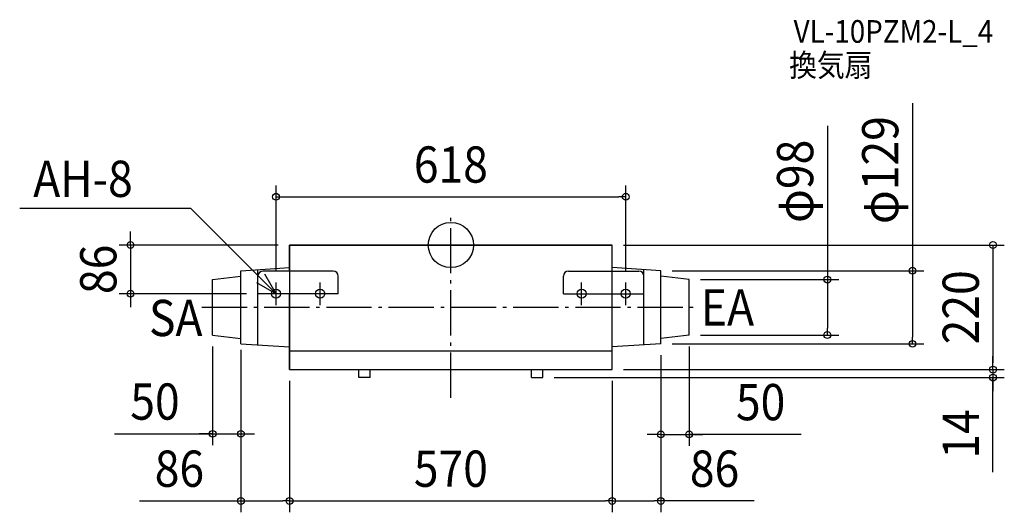
# Model space of a CAD drawing. Extents: x -762 to 978, y -472 to 398.
import ezdxf
from ezdxf.enums import TextEntityAlignment as Align

# ---------------------------------------------------------------- set-up
doc = ezdxf.new("R2010")
doc.units = 0
doc.header["$LTSCALE"] = 20
doc.header["$PDMODE"] = 3
doc.header["$PDSIZE"] = -2
doc.linetypes.add('DASHDOT', pattern=[5.5, 4, -0.6, 0.3, -0.6])
doc.layers.get('DEFPOINTS').update_dxf_attribs({"linetype": 'CONTINUOUS'})
for name, color, linetype in [('ARRANGE', 1, 'CONTINUOUS'), ('BASIS', 6, 'DASHDOT'), ('DETAIL', 5, 'CONTINUOUS'), ('ETC', 61, 'CONTINUOUS'), ('FIX', 11, 'CONTINUOUS'), ('NOTE', 4, 'CONTINUOUS'), ('OUTLINE', 3, 'CONTINUOUS'), ('SIZE', 30, 'CONTINUOUS')]:
    doc.layers.add(name, color=color, linetype=linetype)
doc.styles.get("Standard").update_dxf_attribs({"font": 'SIMPLEX.shx', "width": 0.9, "height": 64, "bigfont": 'BIGFONT.shx'})

msp = doc.modelspace()

# ---------------------------------------------------------------- linework, layer by layer
at = {"layer": 'ARRANGE', "color": 1, "linetype": 'CONTINUOUS'}
msp.add_circle((0, 0), 40, dxfattribs=at)
msp.add_point((0, 0), dxfattribs=at)
at = {"layer": 'BASIS', "color": 6, "linetype": 'DASHDOT'}
for p, q in [((0, -270), (0, 50)), ((-440, -110), (440, -110))]:
    msp.add_line(p, q, dxfattribs=at)
at = {"layer": 'DEFPOINTS', "color": 30, "linetype": 'CONTINUOUS'}
for p in [(309, 85.149362), (-285, 0), (285, 0), (371, -45.5), (-309, -66), (309, -66), (421, -61), (-566.048689, -86), (-341, -86), (-421, -159), (-371, -165), (421, -159), (421, -159), (665.272001, -159), (-371, -185), (371, -174.5), (371, -174.5), (371, -174.5), (815.663038, -174.5), (-285, -220), (-285, -220), (285, -220), (285, -220), (285, -220), (285, -220), (957.924826, -220), (162.5, -234), (957.924826, -234), (-371, -333.373889), (421, -334.398803), (-285, -451.93167), (285, -451.93167), (371, -451.93167)]:
    msp.add_point(p, dxfattribs=at)
at = {"layer": 'DETAIL', "color": 5, "linetype": 'CONTINUOUS'}
for p, q in [((-285, 0), (285, 0)), ((-285, -46), (-285, 0)), ((285, -46), (285, 0)), ((-371, -45.5), (-285, -40)), ((-371, -174.5), (-371, -45.5)), ((-341, -176.418605), (-341, -43.581395)), ((-208, -46), (-332, -46)), ((208, -46), (332, -46)), ((371, -45.5), (285, -40)), ((341, -176.418605), (341, -43.581395)), ((371, -174.5), (371, -45.5)), ((-421, -61), (-371, -55)), ((-421, -159), (-421, -61)), ((-199, -86), (-199, -55)), ((199, -86), (199, -55)), ((421, -61), (371, -55)), ((421, -159), (421, -61)), ((-199, -86), (-341, -86)), ((-285, -220), (-285, -86)), ((199, -86), (341, -86)), ((285, -220), (285, -86)), ((-421, -159), (-371, -165)), ((421, -159), (371, -165)), ((-371, -174.5), (-285, -180)), ((-285, -187), (285, -187)), ((371, -174.5), (285, -180)), ((-285, -220), (285, -220)), ((-162.5, -234), (-162.5, -220)), ((-142.5, -234), (-142.5, -220)), ((142.5, -234), (142.5, -220)), ((162.5, -234), (162.5, -220)), ((-142.5, -234), (-162.5, -234)), ((142.5, -234), (162.5, -234))]:
    msp.add_line(p, q, dxfattribs=at)
for centre, start, end in [((-332, -55), 90, 180), ((-208, -55), 0, 90), ((208, -55), 90, 180), ((332, -55), 0, 90)]:
    msp.add_arc(centre, 9, start, end, dxfattribs=at)
at = {"layer": 'FIX', "color": 11, "linetype": 'CONTINUOUS'}
for centre in [(-309, -86), (-231, -86), (231, -86), (309, -86)]:
    msp.add_circle(centre, 8, dxfattribs=at)
at = {"layer": 'NOTE', "color": 4, "linetype": 'CONTINUOUS'}
for p, q in [((-459.528882, 64.592846), (-761.904893, 64.592846)), ((-309, -86), (-459.528882, 64.592846)), ((-309, -86), (-329, -51.358984)), ((-343.641016, -66), (-309, -86)), ((-309, -106), (-309, -66)), ((-231, -106), (-231, -66)), ((231, -106), (231, -66)), ((309, -106), (309, -66)), ((-289, -86), (-329, -86)), ((-211, -86), (-251, -86)), ((211, -86), (251, -86)), ((289, -86), (329, -86))]:
    msp.add_line(p, q, dxfattribs=at)
at = {"layer": 'OUTLINE', "color": 3, "linetype": 'CONTINUOUS'}
for p, q in [((-285, 0), (-285, -220)), ((285, 0), (-285, 0)), ((285, -220), (285, 0)), ((-285, -220), (285, -220))]:
    msp.add_line(p, q, dxfattribs=at)
at = {"layer": 'SIZE', "color": 30, "linetype": 'CONTINUOUS'}
for p, q in [((815.663038, 250.495928), (815.663038, -45.5)), ((665.272001, 210.139916), (665.272001, -61)), ((-309, -46), (-309, 105.149362)), ((309, -46), (309, 105.149362)), ((-309, 85.149362), (-297, 85.149362)), ((-297, 85.149362), (297, 85.149362)), ((309, 85.149362), (297, 85.149362)), ((-566.048689, 12), (-566.048689, 24)), ((-305, 0), (-586.048689, 0)), ((-566.048689, 0), (-566.048689, 12)), ((-566.048689, 0), (-566.048689, -86)), ((305, 0), (977.924826, 0)), ((957.924826, 0), (957.924826, -12)), ((957.924826, -12), (957.924826, -208)), ((391, -45.5), (835.663038, -45.5)), ((815.663038, -45.5), (815.663038, -57.5)), ((441, -61), (685.272001, -61)), ((665.272001, -61), (665.272001, -73)), ((815.663038, -57.5), (815.663038, -162.5)), ((-361, -86), (-586.048689, -86)), ((-566.048689, -86), (-566.048689, -98)), ((665.272001, -73), (665.272001, -147)), ((-566.048689, -98), (-566.048689, -110)), ((665.272001, -159), (665.272001, -147)), ((441, -159), (685.272001, -159)), ((815.663038, -174.5), (815.663038, -162.5)), ((-421, -179), (-421, -353.373889)), ((-371, -185), (-371, -353.373889)), ((391, -174.5), (835.663038, -174.5)), ((421, -179), (421, -354.398803)), ((-371, -205), (-371, -471.93167)), ((371, -194.5), (371, -471.93167)), ((371, -194.5), (371, -354.398803)), ((957.924826, -208), (957.924826, -196)), ((957.924826, -220), (957.924826, -208)), ((957.924826, -220), (957.924826, -208)), ((305, -220), (977.924826, -220)), ((305, -220), (977.924826, -220)), ((957.924826, -220), (957.924826, -234)), ((957.924826, -220), (957.924826, -234)), ((-285, -240), (-285, -471.93167)), ((-285, -240), (-285, -471.93167)), ((182.5, -234), (977.924826, -234)), ((285, -240), (285, -471.93167)), ((285, -240), (285, -471.93167)), ((957.924826, -401.112505), (957.924826, -234)), ((957.924826, -234), (957.924826, -246)), ((957.924826, -246), (957.924826, -258)), ((-594.485676, -333.373889), (-421, -333.373889)), ((-433, -333.373889), (-445, -333.373889)), ((-421, -333.373889), (-433, -333.373889)), ((-421, -333.373889), (-371, -333.373889)), ((-421, -333.373889), (-371, -333.373889)), ((-371, -333.373889), (-359, -333.373889)), ((-359, -333.373889), (-347, -333.373889)), ((359, -334.398803), (347, -334.398803)), ((371, -334.398803), (359, -334.398803)), ((371, -334.398803), (421, -334.398803)), ((371, -334.398803), (421, -334.398803)), ((618.943338, -334.398803), (421, -334.398803)), ((421, -334.398803), (433, -334.398803)), ((433, -334.398803), (445, -334.398803)), ((-549.922656, -451.93167), (-371, -451.93167)), ((-371, -451.93167), (-359, -451.93167)), ((-359, -451.93167), (-297, -451.93167)), ((-285, -451.93167), (-297, -451.93167)), ((-285, -451.93167), (-273, -451.93167)), ((-273, -451.93167), (273, -451.93167)), ((285, -451.93167), (273, -451.93167)), ((285, -451.93167), (297, -451.93167)), ((297, -451.93167), (359, -451.93167)), ((371, -451.93167), (359, -451.93167)), ((536.173162, -451.93167), (371, -451.93167))]:
    msp.add_line(p, q, dxfattribs=at)
for centre in [(-309, 85.149362), (309, 85.149362), (-566.048689, 0), (957.924826, 0), (815.663038, -45.5), (665.272001, -61), (-566.048689, -86), (665.272001, -159), (815.663038, -174.5), (957.924826, -220), (957.924826, -220), (957.924826, -234), (-421, -333.373889), (-371, -333.373889), (371, -334.398803), (421, -334.398803), (-371, -451.93167), (-285, -451.93167), (-285, -451.93167), (285, -451.93167), (285, -451.93167), (371, -451.93167)]:
    msp.add_circle(centre, 6, dxfattribs=at)

# ---------------------------------------------------------------- texts
at = {"layer": 'ETC', "color": 61, "linetype": 'CONTINUOUS', "width": 0.9}
for s, p in [('VL-10PZM2-L_4', (605.64827, 357.094821)), ('換気扇', (597.732563, 297.595093))]:
    msp.add_text(s, height=40, dxfattribs=at).set_placement(p)
at = {"layer": 'NOTE', "color": 4, "linetype": 'CONTINUOUS', "width": 0.9}
for s, p in [('AH-8', (-738.032521, 84.885964)), ('EA', (441.717745, -142.218153)), ('SA', (-533.468589, -160.775733))]:
    msp.add_text(s, height=64, dxfattribs=at).set_placement(p)
at = {"layer": 'SIZE', "color": 30, "linetype": 'CONTINUOUS', "width": 0.9}
for s, p in [('φ129', (790.663038, 132.238785)), ('φ98', (640.272001, 112.454202)), ('86', (-591.048689, -43)), ('220', (932.924826, -110)), ('14', (932.924826, -333.598219))]:
    msp.add_text(s, height=64, rotation=90, dxfattribs=at).set_placement(p, align=Align.CENTER)
for s, p in [('618', (0, 110.149362)), ('50', (-522.857105, -308.373889)), ('50', (547.314767, -309.398803)), ('86', (-479.665513, -426.93167)), ('570', (0, -426.93167)), ('86', (465.916019, -426.93167))]:
    msp.add_text(s, height=64, dxfattribs=at).set_placement(p, align=Align.CENTER)

doc.saveas('drawing.dxf')
